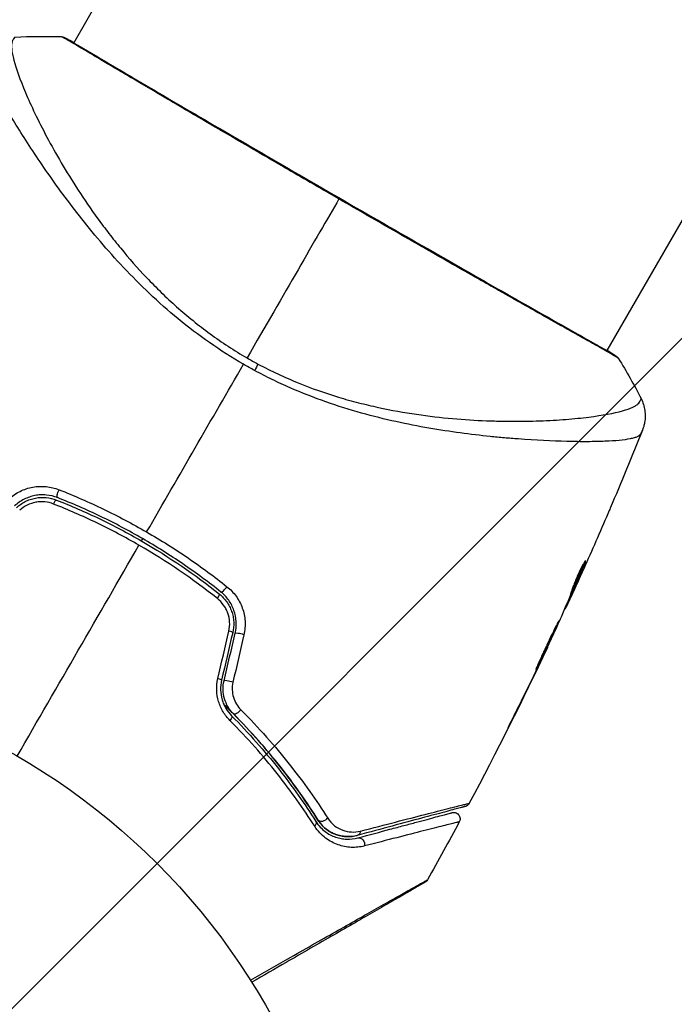
# Model space of a CAD drawing. Units: millimetres. Extents: x -2964 to 5128, y -5454 to 3873.
# Drawn here: x 27 to 78, y -3220 to -3142 of the extents above; entities that cross this region are included whole.
import ezdxf

# ---------------------------------------------------------------- set-up
doc = ezdxf.new("R2010")
doc.units = ezdxf.units.MM
doc.header["$LTSCALE"] = 20
doc.linetypes.add('HIDDEN', pattern=[9.525, 6.35, -3.175])
for name, color, linetype in [('2d', 230, 'Continuous'), ('EN16630-SafetyZone', 97, 'HIDDEN'), ('EN16630-TrainingSpace_Hatch', 20, 'Continuous')]:
    doc.layers.add(name, color=color, linetype=linetype)

msp = doc.modelspace()

# ---------------------------------------------------------------- hatches: boundary and pattern name
at = {"layer": 'EN16630-TrainingSpace_Hatch'}
h = msp.add_hatch(dxfattribs=at)
h.set_pattern_fill('ANSI31', color=256, scale=100)
h.set_pattern_definition([(45, (3246, -1e-12), (-224.506, 224.506), [])])
h.paths.add_polyline_path([(-1365.6, -2205), (-2082, -2205, 0.719896), (-2382.909, -3104.317, 0.08639), (-2464.216, -3571.39, 1), (300.211, -3571.39, 0.061509), (258.691, -3235.15), (1905.304, -3235.15, 0.061509), (1863.784, -3571.39, 1), (4628.211, -3571.39, 0.195445), (4236.333, -2607.154, 0.357633), (3746, -2205), (3572.342, -2205, 0.146061), (3654.15, -1930.928), (3654.15, -912.915, 0.295793), (4246, 0, 0.368793), (3402.874, 987.619, 0.378864), (2252.804, 1293.663, 0.091799), (2075.993, 1337.082), (145.693, 1448.62, 0.185699), (-196.266, 1339.271, 0.342151), (-1238.799, 987.631, 0.368815), (-2082, 0, 0.332291), (-1365.6, -958.943)])
h.paths.add_polyline_path([(283.6, -266.322), (1755.85, -351.393), (1755.85, -1930.928, 0.128099), (1819.385, -2174.85), (283.6, -2174.85)], flags=16)
h.paths.add_polyline_path([(-500, 2023.41, 1), (500, 2023.41, 1)])
h.paths.add_polyline_path([(2664, 2023.41, 1), (1664, 2023.41, 1)])

# ---------------------------------------------------------------- linework, layer by layer
at = {"layer": '2d'}
for p, q in [((104.008, -3017.552), (30.932, -3144.124)), ((145.837, -3041.702), (72.761, -3168.274)), ((30.905, -3144.172), (30.905, -3144.172)), ((27.818, -3149.517), (27.818, -3149.517)), ((26.831, -3151.228), (26.83, -3151.228)), ((72.734, -3168.322), (72.734, -3168.322)), ((68.659, -3175.378), (68.659, -3175.379)), ((70.991, -3184.891), (71.054, -3184.927)), ((69.862, -3187.551), (69.946, -3187.6)), ((69.918, -3187.409), (70.005, -3187.459)), ((70.187, -3187.09), (70.19, -3187.092)), ((69.461, -3188.521), (69.508, -3188.548)), ((69.525, -3188.368), (69.585, -3188.404)), ((68.106, -3191.519), (68.132, -3191.534)), ((67.632, -3192.527), (67.651, -3192.538)), ((67.185, -3193.453), (67.203, -3193.464)), ((65.383, -3197.097), (65.402, -3197.108))]:
    msp.add_line(p, q, dxfattribs=at)
msp.add_circle((0, -3246), 53, dxfattribs=at)
for centre, major_axis, ratio, start_param, end_param in [((30.06, -3144.213), (0.232, 0.443), 0.994441, 0.000125, 0.446046), ((42.798, -3186.836), (0.312, 0.391), 0.219733, 3.141593, 4.968788), ((42.049, -3187.774), (0.312, 0.391), 0.213783, -1.318873, 0), ((42.923, -3190.299), (-0.487, 0.114), 0.117624, 3.141593, 4.352123), ((44.091, -3190.574), (-0.487, 0.114), 0.107057, 4.315017, 6.283185), ((42.048, -3194.021), (-0.487, 0.114), 0.095637, 3.141593, 4.322064), ((43.216, -3194.295), (-0.487, 0.114), 0.084811, 4.284794, 6.283185)]:
    msp.add_ellipse(centre, major_axis=major_axis, ratio=ratio, start_param=start_param, end_param=end_param, dxfattribs=at)
at = {"layer": '2d', "extrusion": (0, 0, -1)}
for centre, major_axis, ratio, start_param, end_param in [((73.128, -3169.062), (0.289, 0.408), 0.994416, -0.289265, -0.000039), ((44.63, -3170.511), (1.414, 2.646), 0.044447, 1.085973, 1.291788), ((29.838, -3179.354), (0.182, 0.466), 0.219733, 3.141593, 4.968788), ((29.401, -3180.471), (0.182, 0.466), 0.213783, -1.318873, 0), ((42.968, -3197.284), (0.355, 0.352), 0.365048, 0, 1.280833), ((43.821, -3196.44), (0.355, 0.352), 0.37544, 1.275341, 3.141593), ((49.504, -3205.489), (0.422, 0.268), 0.626901, 0, 1.098062), ((50.517, -3204.847), (0.422, 0.268), 0.647067, 1.089453, 3.141593), ((53.055, -3205.837), (-0.129, 0.483), 0.750634, 2.068528, 3.141593), ((53.366, -3206.996), (-0.129, 0.483), 0.77624, 0, 2.095817)]:
    msp.add_ellipse(centre, major_axis=major_axis, ratio=ratio, start_param=start_param, end_param=end_param, dxfattribs=at)
at = {"layer": '2d'}
for points, knots in [([(26.32, -3143.681), (26.319, -3143.681), (26.317, -3143.682), (26.3, -3143.692), (26.274, -3143.725), (26.216, -3143.808), (26.197, -3143.84), (26.159, -3143.905), (26.143, -3143.93), (26.114, -3143.984), (26.103, -3144.015), (26.057, -3144.184), (26.044, -3144.373), (26.08, -3144.73), (26.1, -3144.863), (26.156, -3145.153), (26.193, -3145.311), (26.416, -3146.161), (26.721, -3147.02), (27.366, -3148.542), (27.612, -3149.088), (28.172, -3150.256), (28.487, -3150.88), (29.52, -3152.822), (30.331, -3154.213), (31.759, -3156.412), (32.272, -3157.163), (33.11, -3158.315), (33.4, -3158.703), (33.997, -3159.477), (34.305, -3159.865), (35.26, -3161.026), (35.939, -3161.799), (37.031, -3162.95), (37.408, -3163.333), (38.189, -3164.094), (38.595, -3164.474), (39.845, -3165.586), (40.722, -3166.292), (42.1, -3167.298), (42.57, -3167.625), (43.534, -3168.258), (44.028, -3168.563), (44.538, -3168.858)], [0.16993444, 0.16993444, 0.16993444, 0.16993444, 0.17051597, 0.17051597, 0.17403725, 0.17403725, 0.17579789, 0.17579789, 0.17667821, 0.17667821, 0.17755853, 0.17755853, 0.18107982, 0.18107982, 0.18284046, 0.18284046, 0.1846011, 0.1846011, 0.19164367, 0.19164367, 0.19516496, 0.19516496, 0.19868624, 0.19868624, 0.20572881, 0.20572881, 0.2092501, 0.2092501, 0.21101074, 0.21101074, 0.21277138, 0.21277138, 0.21629267, 0.21629267, 0.21805331, 0.21805331, 0.21981395, 0.21981395, 0.22333524, 0.22333524, 0.22509588, 0.22509588, 0.22685652, 0.22685652, 0.22685652, 0.22685652]), ([(30.079, -3143.714), (29.995, -3143.67), (29.954, -3143.647), (29.956, -3143.645), (29.956, -3143.645), (29.957, -3143.645)], [0.156276015, 0.156276015, 0.156276015, 0.156276015, 0.158920015, 0.158920015, 0.159055401, 0.159055401, 0.159055401, 0.159055401]), ([(29.957, -3143.645), (29.98, -3143.646), (30.001, -3143.648), (30.033, -3143.654), (30.046, -3143.656), (30.071, -3143.662), (30.08, -3143.665), (30.104, -3143.672), (30.113, -3143.676), (30.145, -3143.687), (30.157, -3143.693), (30.222, -3143.721), (30.29, -3143.752), (30.53, -3143.868), (30.719, -3143.967), (30.949, -3144.094)], [0, 0, 0, 0, 0.0088443, 0.0088443, 0.0176685, 0.0176685, 0.029837, 0.029837, 0.0544416, 0.0544416, 0.1281323, 0.1281323, 0.3492845, 0.3492845, 0.6475725, 0.6475725, 0.6475725, 0.6475725]), ([(51.741, -3156.382), (51.076, -3155.998), (50.409, -3155.612), (49.407, -3155.032), (49.072, -3154.837), (48.407, -3154.452), (48.077, -3154.26), (46.438, -3153.308), (45.163, -3152.565), (43.301, -3151.478), (42.688, -3151.121), (41.485, -3150.417), (40.901, -3150.075), (39.205, -3149.081), (38.145, -3148.459), (36.664, -3147.587), (36.186, -3147.305), (35.283, -3146.771), (34.857, -3146.519), (33.653, -3145.805), (32.95, -3145.386), (32.197, -3144.937), (32.052, -3144.851), (31.778, -3144.688), (31.648, -3144.61), (31.28, -3144.392), (31.064, -3144.265), (30.687, -3144.045), (30.527, -3143.953), (30.26, -3143.806), (30.153, -3143.752), (30.079, -3143.714)], [0.1191637, 0.1191637, 0.1191637, 0.1191637, 0.12148322, 0.12148322, 0.12264298, 0.12264298, 0.12380274, 0.12380274, 0.12844178, 0.12844178, 0.1307613, 0.1307613, 0.13308082, 0.13308082, 0.13771986, 0.13771986, 0.14003938, 0.14003938, 0.1423589, 0.1423589, 0.14699794, 0.14699794, 0.1481577, 0.1481577, 0.14931746, 0.14931746, 0.15163698, 0.15163698, 0.1539565, 0.1539565, 0.15627602, 0.15627602, 0.15627602, 0.15627602]), ([(30.204, -3143.723), (30.204, -3143.723), (30.208, -3143.725), (30.226, -3143.735), (30.254, -3143.75), (30.292, -3143.77)], [0.1447439, 0.1447439, 0.1447439, 0.1447439, 0.1884014, 0.1884014, 0.3148393, 0.3148393, 0.3148393, 0.3148393]), ([(30.292, -3143.77), (30.316, -3143.783), (30.345, -3143.798), (30.477, -3143.867), (30.613, -3143.941), (31.263, -3144.312), (32.033, -3144.77), (34.244, -3146.079), (35.799, -3146.996), (39.359, -3149.084), (41.399, -3150.275), (45.724, -3152.796), (48.065, -3154.157), (52.745, -3156.863), (55.144, -3158.244), (59.681, -3160.845), (61.876, -3162.1), (65.788, -3164.33), (67.553, -3165.332), (70.425, -3166.955), (71.569, -3167.595), (72.705, -3168.24), (72.994, -3168.407), (73.246, -3168.562), (73.291, -3168.59), (73.344, -3168.624), (73.358, -3168.632), (73.408, -3168.664), (73.435, -3168.681), (73.465, -3168.699), (73.473, -3168.704), (73.473, -3168.704)], [0, 0, 0, 0, 0.079186, 0.079186, 0.316987, 0.316987, 1.03639, 1.03639, 1.866693, 1.866693, 2.678234, 2.678234, 3.490515, 3.490515, 4.303406, 4.303406, 5.115089, 5.115089, 5.927843, 5.927843, 6.739687, 6.739687, 7.136474, 7.136474, 7.240132, 7.240132, 7.279464, 7.279464, 7.397503, 7.397503, 7.469809, 7.469809, 7.469809, 7.469809]), ([(44.253, -3169.352), (43.331, -3168.819), (42.447, -3168.25), (40.747, -3167.061), (39.928, -3166.441), (38.353, -3165.15), (37.594, -3164.474), (36.168, -3163.123), (35.494, -3162.443), (34.213, -3161.081), (33.606, -3160.398), (32.448, -3159.038), (31.895, -3158.359), (30.337, -3156.374), (29.424, -3155.108), (28.192, -3153.321), (27.806, -3152.743), (27.081, -3151.629), (26.741, -3151.091), (25.807, -3149.573), (25.295, -3148.681), (24.688, -3147.537), (24.513, -3147.189), (24.224, -3146.56), (24.108, -3146.278), (23.943, -3145.799), (23.894, -3145.6), (23.871, -3145.361), (23.872, -3145.291), (23.892, -3145.173), (23.91, -3145.125), (23.938, -3145.087)], [0.05076767, 0.05076767, 0.05076767, 0.05076767, 0.05394202, 0.05394202, 0.05711637, 0.05711637, 0.06029071, 0.06029071, 0.06346506, 0.06346506, 0.06663941, 0.06663941, 0.06981375, 0.06981375, 0.07616245, 0.07616245, 0.0793368, 0.0793368, 0.08251114, 0.08251114, 0.08885984, 0.08885984, 0.09203418, 0.09203418, 0.09520853, 0.09520853, 0.09838288, 0.09838288, 0.09997005, 0.09997005, 0.10155723, 0.10155723, 0.10155723, 0.10155723]), ([(73.663, -3168.879), (73.664, -3168.88), (73.664, -3168.88), (73.663, -3168.883), (73.622, -3168.858), (73.463, -3168.756), (73.345, -3168.679), (73.029, -3168.491), (72.831, -3168.377), (72.474, -3168.174), (72.345, -3168.101), (72.069, -3167.946), (71.922, -3167.864), (71.454, -3167.602), (71.107, -3167.408), (70.343, -3166.981), (69.927, -3166.747), (69.023, -3166.24), (68.534, -3165.965), (66.993, -3165.097), (65.859, -3164.455), (64.31, -3163.576), (63.994, -3163.396), (63.347, -3163.028), (63.017, -3162.84), (62.018, -3162.272), (61.337, -3161.884), (59.945, -3161.089), (59.234, -3160.683), (58.144, -3160.061), (57.778, -3159.851), (57.036, -3159.426), (56.661, -3159.211), (54.777, -3158.131), (53.263, -3157.26), (51.741, -3156.382)], [0.07923749, 0.07923749, 0.07923749, 0.07923749, 0.07938588, 0.07938588, 0.08203774, 0.08203774, 0.08468959, 0.08468959, 0.08734145, 0.08734145, 0.08866737, 0.08866737, 0.0899933, 0.0899933, 0.09264516, 0.09264516, 0.09529701, 0.09529701, 0.09794886, 0.09794886, 0.10325257, 0.10325257, 0.1045785, 0.1045785, 0.10590443, 0.10590443, 0.10855628, 0.10855628, 0.11120814, 0.11120814, 0.11253406, 0.11253406, 0.11385999, 0.11385999, 0.1191637, 0.1191637, 0.1191637, 0.1191637]), ([(73.416, -3168.653), (73.454, -3168.68), (73.484, -3168.702), (73.521, -3168.729), (73.531, -3168.737), (73.552, -3168.754), (73.559, -3168.759), (73.579, -3168.778), (73.588, -3168.785), (73.608, -3168.806), (73.616, -3168.815), (73.637, -3168.841), (73.65, -3168.858), (73.663, -3168.879)], [0, 0, 0, 0, 0.1255639, 0.1255639, 0.1881372, 0.1881372, 0.2195206, 0.2195206, 0.2356823, 0.2356823, 0.2443442, 0.2443442, 0.2537028, 0.2537028, 0.2537028, 0.2537028]), ([(75.424, -3174.813), (75.405, -3174.855), (75.374, -3174.894), (75.284, -3174.969), (75.226, -3175.005), (75.084, -3175.071), (75.001, -3175.102), (74.81, -3175.158), (74.702, -3175.184), (74.107, -3175.303), (73.446, -3175.365), (72.196, -3175.415), (71.735, -3175.425), (70.73, -3175.429), (70.191, -3175.423), (68.476, -3175.38), (67.2, -3175.321), (65.448, -3175.188), (65.09, -3175.159), (64.358, -3175.094), (63.983, -3175.059), (62.845, -3174.942), (62.065, -3174.852), (60.465, -3174.635), (59.644, -3174.51), (57.963, -3174.217), (57.102, -3174.05), (55.339, -3173.661), (54.436, -3173.437), (52.586, -3172.92), (51.656, -3172.632), (49.791, -3171.977), (48.856, -3171.61), (47.45, -3170.993), (46.98, -3170.776), (46.05, -3170.325), (45.589, -3170.089), (45.132, -3169.842)], [-0.00000006, -0.00000006, -0.00000006, -0.00000006, 0.00155509, 0.00155509, 0.00311024, 0.00311024, 0.00466539, 0.00466539, 0.00622054, 0.00622054, 0.01244115, 0.01244115, 0.01555145, 0.01555145, 0.01866175, 0.01866175, 0.02488235, 0.02488235, 0.0264375, 0.0264375, 0.02799265, 0.02799265, 0.03110295, 0.03110295, 0.03421326, 0.03421326, 0.03732356, 0.03732356, 0.04043386, 0.04043386, 0.04354416, 0.04354416, 0.04665446, 0.04665446, 0.04820961, 0.04820961, 0.04976476, 0.04976476, 0.04976476, 0.04976476]), ([(45.393, -3169.333), (45.908, -3169.609), (46.429, -3169.869), (47.482, -3170.361), (48.014, -3170.594), (49.601, -3171.244), (50.656, -3171.614), (52.232, -3172.089), (52.757, -3172.235), (53.803, -3172.503), (54.325, -3172.627), (55.863, -3172.96), (56.858, -3173.136), (59.764, -3173.563), (61.594, -3173.714), (63.746, -3173.798), (64.171, -3173.81), (65, -3173.824), (65.404, -3173.827), (66.585, -3173.823), (67.331, -3173.802), (68.74, -3173.737), (69.404, -3173.691), (70.333, -3173.608), (70.632, -3173.577), (71.207, -3173.512), (71.483, -3173.477), (72.79, -3173.294), (73.618, -3173.123), (74.521, -3172.842), (74.766, -3172.744), (75.043, -3172.59), (75.119, -3172.537), (75.242, -3172.434), (75.289, -3172.386), (75.347, -3172.279), (75.37, -3172.241), (75.406, -3172.174), (75.42, -3172.144), (75.448, -3172.078), (75.455, -3172.054), (75.451, -3172.046)], [0.00108513, 0.00108513, 0.00108513, 0.00108513, 0.00283845, 0.00283845, 0.00459176, 0.00459176, 0.0080984, 0.0080984, 0.00985172, 0.00985172, 0.01160504, 0.01160504, 0.01511167, 0.01511167, 0.02212494, 0.02212494, 0.02387826, 0.02387826, 0.02563158, 0.02563158, 0.02913822, 0.02913822, 0.03264485, 0.03264485, 0.03439817, 0.03439817, 0.03615149, 0.03615149, 0.04316476, 0.04316476, 0.0466714, 0.0466714, 0.04842471, 0.04842471, 0.05017803, 0.05017803, 0.05193135, 0.05193135, 0.05368467, 0.05368467, 0.05673284, 0.05673284, 0.05673284, 0.05673284]), ([(75.451, -3172.046), (75.597, -3172.335), (75.697, -3172.652), (75.765, -3173.13), (75.776, -3173.291), (75.77, -3173.606), (75.755, -3173.763), (75.709, -3174.027), (75.681, -3174.142), (75.642, -3174.279), (75.629, -3174.317), (75.605, -3174.391), (75.593, -3174.424), (75.573, -3174.478), (75.564, -3174.499), (75.557, -3174.516)], [0, 0, 0, 0, 0.0971851, 0.0971851, 0.1452694, 0.1452694, 0.1923029, 0.1923029, 0.228238, 0.228238, 0.2439373, 0.2439373, 0.2635728, 0.2635728, 0.2847725, 0.2847725, 0.2847725, 0.2847725]), ([(75.557, -3174.517), (75.553, -3174.527), (75.54, -3174.557), (75.507, -3174.629), (75.494, -3174.656), (75.471, -3174.706), (75.463, -3174.725), (75.445, -3174.765), (75.435, -3174.788), (75.424, -3174.813)], [0.005435117, 0.005435117, 0.005435117, 0.005435117, 0.008149875, 0.008149875, 0.009508197, 0.009508197, 0.010187358, 0.010187358, 0.01086652, 0.01086652, 0.01086652, 0.01086652]), ([(75.557, -3174.517), (75.557, -3174.517), (75.557, -3174.517), (75.557, -3174.517), (75.557, -3174.517), (75.557, -3174.517)], [0.005429455217, 0.005429455217, 0.005429455217, 0.005429455217, 0.0054332298, 0.0054332298, 0.005435116917, 0.005435116917, 0.005435116917, 0.005435116917]), ([(25.858, -3179.928), (26.118, -3179.686), (26.407, -3179.485), (26.884, -3179.247), (27.049, -3179.179), (27.383, -3179.068), (27.553, -3179.025), (27.9, -3178.962), (28.077, -3178.943), (28.426, -3178.929), (28.6, -3178.935), (29.119, -3178.987), (29.461, -3179.07), (29.785, -3179.197)], [0, 0, 0, 0, 0.001055909, 0.001055909, 0.001583863, 0.001583863, 0.002111817, 0.002111817, 0.002639772, 0.002639772, 0.003167726, 0.003167726, 0.004223634, 0.004223634, 0.004223634, 0.004223634]), ([(29.785, -3179.197), (30.963, -3179.66), (32.124, -3180.167), (34.415, -3181.27), (35.544, -3181.867), (36.657, -3182.509)], [0, 0, 0, 0, 0.003835757, 0.003835757, 0.007671513, 0.007671513, 0.007671513, 0.007671513]), ([(29.656, -3179.819), (29.38, -3179.711), (29.087, -3179.641), (28.643, -3179.599), (28.495, -3179.596), (28.195, -3179.609), (28.044, -3179.627), (27.747, -3179.683), (27.602, -3179.721), (27.315, -3179.818), (27.174, -3179.878), (26.766, -3180.085), (26.519, -3180.259), (26.297, -3180.467)], [0, 0, 0, 0, 0.000915866, 0.000915866, 0.001373799, 0.001373799, 0.001831733, 0.001831733, 0.002289666, 0.002289666, 0.002747599, 0.002747599, 0.003663465, 0.003663465, 0.003663465, 0.003663465]), ([(26.434, -3180.613), (26.642, -3180.418), (26.877, -3180.253), (27.254, -3180.061), (27.384, -3180.006), (27.653, -3179.914), (27.791, -3179.878), (28.068, -3179.825), (28.207, -3179.809), (28.488, -3179.796), (28.63, -3179.799), (29.05, -3179.839), (29.321, -3179.903), (29.583, -3180.006)], [0, 0, 0, 0, 0.000855596, 0.000855596, 0.001283394, 0.001283394, 0.001711192, 0.001711192, 0.00213899, 0.00213899, 0.002566788, 0.002566788, 0.003422384, 0.003422384, 0.003422384, 0.003422384]), ([(29.583, -3180.006), (30.723, -3180.452), (31.853, -3180.943), (33.531, -3181.75), (34.088, -3182.032), (35.192, -3182.615), (35.737, -3182.917), (38.421, -3184.468), (40.449, -3185.856), (42.361, -3187.383)], [0, 0, 0, 0, 0.00374303, 0.00374303, 0.00561455, 0.00561455, 0.00748606, 0.00748606, 0.01497212, 0.01497212, 0.01497212, 0.01497212]), ([(42.486, -3187.227), (41.527, -3186.461), (40.533, -3185.726), (38.475, -3184.321), (37.406, -3183.649), (35.246, -3182.403), (34.149, -3181.825), (31.926, -3180.757), (30.798, -3180.267), (29.656, -3179.819)], [0, 0, 0, 0, 0.00375982, 0.00375982, 0.00751965, 0.00751965, 0.01127947, 0.01127947, 0.01503929, 0.01503929, 0.01503929, 0.01503929]), ([(29.35, -3180.317), (29.131, -3180.231), (28.904, -3180.176), (28.551, -3180.14), (28.431, -3180.137), (28.195, -3180.146), (28.078, -3180.158), (27.728, -3180.221), (27.496, -3180.298), (27.071, -3180.51), (26.871, -3180.648), (26.696, -3180.811)], [0, 0, 0, 0, 0.0007132, 0.0007132, 0.0010698, 0.0010698, 0.0014264, 0.0014264, 0.0021396, 0.0021396, 0.0028528, 0.0028528, 0.0028528, 0.0028528]), ([(36.056, -3183.55), (35.517, -3183.239), (34.971, -3182.937), (33.864, -3182.352), (33.305, -3182.07), (31.623, -3181.26), (30.492, -3180.766), (29.35, -3180.317)], [0.007483846, 0.007483846, 0.007483846, 0.007483846, 0.009340944, 0.009340944, 0.011198043, 0.011198043, 0.014912239, 0.014912239, 0.014912239, 0.014912239]), ([(73.024, -3180.656), (73, -3180.712), (72.975, -3180.771), (72.882, -3180.989), (72.808, -3181.161), (72.731, -3181.341)], [0.0043831083, 0.0043831083, 0.0043831083, 0.0043831083, 0.0046081794, 0.0046081794, 0.0051931773, 0.0051931773, 0.0051931773, 0.0051931773]), ([(36.657, -3182.509), (37.761, -3183.147), (38.855, -3183.834), (40.961, -3185.27), (41.978, -3186.021), (42.96, -3186.804)], [0.007671513, 0.007671513, 0.007671513, 0.007671513, 0.01147923, 0.01147923, 0.015286947, 0.015286947, 0.015286947, 0.015286947]), ([(70.911, -3185.025), (70.847, -3185.19), (70.779, -3185.351), (70.625, -3185.725), (70.539, -3185.937), (70.278, -3186.571), (70.099, -3186.991), (69.918, -3187.409)], [0.000338811, 0.000338811, 0.000338811, 0.000338811, 0.001471609, 0.001471609, 0.002943218, 0.002943218, 0.005886436, 0.005886436, 0.005886436, 0.005886436]), ([(70.005, -3187.459), (70.186, -3187.041), (70.365, -3186.621), (70.626, -3185.987), (70.712, -3185.776), (70.886, -3185.353), (70.976, -3185.143), (71.054, -3184.927)], [0, 0, 0, 0, 0.002943213, 0.002943213, 0.004414819, 0.004414819, 0.005886426, 0.005886426, 0.005886426, 0.005886426]), ([(71.091, -3184.77), (71.083, -3184.765), (71.064, -3184.784), (71.006, -3184.864), (70.967, -3184.927), (70.875, -3185.089), (70.821, -3185.189), (70.707, -3185.415), (70.645, -3185.543), (70.522, -3185.809), (70.459, -3185.95), (70.342, -3186.226), (70.285, -3186.365), (70.185, -3186.621), (70.139, -3186.742), (70.064, -3186.951), (70.034, -3187.041), (70.012, -3187.111)], [0.000653992, 0.000653992, 0.000653992, 0.000653992, 0.001105677, 0.001105677, 0.001557361, 0.001557361, 0.002009045, 0.002009045, 0.002460729, 0.002460729, 0.002912414, 0.002912414, 0.003364098, 0.003364098, 0.003815782, 0.003815782, 0.004267466, 0.004267466, 0.004267466, 0.004267466]), ([(71.054, -3184.927), (71.072, -3184.879), (71.084, -3184.841), (71.096, -3184.788), (71.096, -3184.773), (71.091, -3184.77)], [0, 0, 0, 0, 0.0003269962, 0.0003269962, 0.0006539924, 0.0006539924, 0.0006539924, 0.0006539924]), ([(70.829, -3185.675), (70.69, -3185.984), (70.558, -3186.277), (70.308, -3186.827), (70.196, -3187.071), (70.098, -3187.282)], [0, 0, 0, 0, 0.00101414, 0.00101414, 0.002028279, 0.002028279, 0.002028279, 0.002028279]), ([(42.96, -3186.804), (43.233, -3187.021), (43.471, -3187.27), (43.777, -3187.695), (43.871, -3187.845), (44.034, -3188.155), (44.105, -3188.314), (44.224, -3188.644), (44.272, -3188.815), (44.344, -3189.163), (44.367, -3189.338), (44.4, -3189.865), (44.371, -3190.224), (44.291, -3190.57)], [0, 0, 0, 0, 0.001056817, 0.001056817, 0.001585225, 0.001585225, 0.002113634, 0.002113634, 0.002642042, 0.002642042, 0.00317045, 0.00317045, 0.004227267, 0.004227267, 0.004227267, 0.004227267]), ([(43.107, -3190.286), (43.161, -3190.053), (43.181, -3189.816), (43.152, -3189.338), (43.104, -3189.103), (42.983, -3188.767), (42.935, -3188.656), (42.824, -3188.447), (42.762, -3188.347), (42.557, -3188.06), (42.392, -3187.888), (42.208, -3187.741)], [0, 0, 0, 0, 0.000712691, 0.000712691, 0.001425382, 0.001425382, 0.001781728, 0.001781728, 0.002138073, 0.002138073, 0.002850764, 0.002850764, 0.002850764, 0.002850764]), ([(42.361, -3187.383), (42.581, -3187.559), (42.776, -3187.766), (43.019, -3188.108), (43.091, -3188.228), (43.22, -3188.478), (43.277, -3188.61), (43.369, -3188.876), (43.406, -3189.012), (43.46, -3189.289), (43.478, -3189.431), (43.5, -3189.857), (43.475, -3190.137), (43.41, -3190.414)], [0, 0, 0, 0, 0.000853481, 0.000853481, 0.001280221, 0.001280221, 0.001706962, 0.001706962, 0.002133702, 0.002133702, 0.002560443, 0.002560443, 0.003413923, 0.003413923, 0.003413923, 0.003413923]), ([(43.604, -3190.459), (43.674, -3190.163), (43.701, -3189.855), (43.668, -3189.251), (43.607, -3188.947), (43.457, -3188.522), (43.398, -3188.385), (43.26, -3188.119), (43.181, -3187.99), (42.921, -3187.626), (42.718, -3187.412), (42.486, -3187.227)], [0, 0, 0, 0, 0.000919101, 0.000919101, 0.001838201, 0.001838201, 0.002297751, 0.002297751, 0.002757302, 0.002757302, 0.003676402, 0.003676402, 0.003676402, 0.003676402]), ([(70.012, -3187.111), (69.957, -3187.293), (69.894, -3187.471), (69.757, -3187.82), (69.682, -3187.991), (69.466, -3188.509), (69.322, -3188.855), (69.174, -3189.198)], [0, 0, 0, 0, 0.001186164, 0.001186164, 0.002372329, 0.002372329, 0.004744657, 0.004744657, 0.004744657, 0.004744657]), ([(69.585, -3188.404), (69.602, -3188.369), (69.63, -3188.311), (69.705, -3188.15), (69.752, -3188.05), (69.914, -3187.697), (70.05, -3187.401), (70.19, -3187.092)], [0, 0, 0, 0, 0.000502189, 0.000502189, 0.001004378, 0.001004378, 0.002008757, 0.002008757, 0.002008757, 0.002008757]), ([(70.098, -3187.282), (70.059, -3187.366), (70.027, -3187.434), (69.977, -3187.539), (69.961, -3187.574), (69.936, -3187.621), (69.954, -3187.576), (70.005, -3187.459)], [0, 0, 0, 0, 0.00040527, 0.00040527, 0.000810539, 0.000810539, 0.001621079, 0.001621079, 0.001621079, 0.001621079]), ([(68.999, -3189.48), (68.997, -3189.478), (68.989, -3189.49), (68.962, -3189.536), (68.943, -3189.572), (68.894, -3189.666), (68.865, -3189.723), (68.795, -3189.86), (68.755, -3189.939), (68.623, -3190.2), (68.518, -3190.41), (68.296, -3190.866), (68.177, -3191.117), (68.003, -3191.49), (67.944, -3191.616), (67.832, -3191.862), (67.777, -3191.981), (67.672, -3192.213), (67.621, -3192.326), (67.526, -3192.534), (67.482, -3192.631), (67.4, -3192.81), (67.365, -3192.89), (67.302, -3193.03), (67.276, -3193.091), (67.235, -3193.189), (67.22, -3193.226), (67.201, -3193.277), (67.197, -3193.291), (67.2, -3193.292)], [0, 0, 0, 0, 0.000411281, 0.000411281, 0.000822563, 0.000822563, 0.001233844, 0.001233844, 0.001645125, 0.001645125, 0.002467688, 0.002467688, 0.003290251, 0.003290251, 0.003701532, 0.003701532, 0.004112814, 0.004112814, 0.004524095, 0.004524095, 0.004935376, 0.004935376, 0.005346658, 0.005346658, 0.005757939, 0.005757939, 0.00616922, 0.00616922, 0.006580502, 0.006580502, 0.006580502, 0.006580502]), ([(67.2, -3193.292), (67.202, -3193.294), (67.21, -3193.283), (67.238, -3193.237), (67.258, -3193.202), (67.332, -3193.063), (67.403, -3192.923), (67.533, -3192.662), (67.581, -3192.564), (67.682, -3192.359), (67.735, -3192.25), (67.846, -3192.02), (67.904, -3191.9), (68.02, -3191.657), (68.079, -3191.533), (68.197, -3191.282), (68.256, -3191.158), (68.37, -3190.915), (68.426, -3190.794), (68.533, -3190.562), (68.583, -3190.452), (68.678, -3190.243), (68.723, -3190.144), (68.802, -3189.966), (68.838, -3189.886), (68.899, -3189.744), (68.925, -3189.683), (68.985, -3189.536), (69.004, -3189.482), (68.999, -3189.48)], [0.006580502, 0.006580502, 0.006580502, 0.006580502, 0.006991683, 0.006991683, 0.007402865, 0.007402865, 0.008225229, 0.008225229, 0.008636411, 0.008636411, 0.009047592, 0.009047592, 0.009458774, 0.009458774, 0.009869956, 0.009869956, 0.010281138, 0.010281138, 0.010692319, 0.010692319, 0.011103501, 0.011103501, 0.011514683, 0.011514683, 0.011925865, 0.011925865, 0.012337047, 0.012337047, 0.01315941, 0.01315941, 0.01315941, 0.01315941]), ([(67.651, -3192.538), (67.726, -3192.383), (67.793, -3192.243), (67.912, -3191.996), (67.964, -3191.887), (68.047, -3191.714), (68.079, -3191.647), (68.122, -3191.557), (68.133, -3191.535), (68.132, -3191.534)], [0, 0, 0, 0, 0.000629883, 0.000629883, 0.001259766, 0.001259766, 0.001889648, 0.001889648, 0.002519531, 0.002519531, 0.002519531, 0.002519531]), ([(43.193, -3197.307), (42.992, -3197.106), (42.815, -3196.88), (42.588, -3196.504), (42.519, -3196.372), (42.398, -3196.1), (42.347, -3195.961), (42.218, -3195.533), (42.167, -3195.228), (42.146, -3194.623), (42.175, -3194.319), (42.244, -3194.021)], [0, 0, 0, 0, 0.000906856, 0.000906856, 0.001360284, 0.001360284, 0.001813712, 0.001813712, 0.002720568, 0.002720568, 0.003627424, 0.003627424, 0.003627424, 0.003627424]), ([(42.535, -3194.135), (42.475, -3194.389), (42.449, -3194.649), (42.464, -3195.166), (42.506, -3195.427), (42.614, -3195.793), (42.658, -3195.912), (42.759, -3196.142), (42.817, -3196.255), (43.008, -3196.573), (43.156, -3196.763), (43.324, -3196.932)], [0, 0, 0, 0, 0.000786752, 0.000786752, 0.001573503, 0.001573503, 0.001966879, 0.001966879, 0.002360255, 0.002360255, 0.003147007, 0.003147007, 0.003147007, 0.003147007]), ([(43.466, -3196.791), (43.305, -3196.629), (43.162, -3196.444), (42.926, -3196.044), (42.831, -3195.825), (42.7, -3195.37), (42.662, -3195.132), (42.65, -3194.653), (42.675, -3194.415), (42.73, -3194.181)], [0, 0, 0, 0, 0.000723096, 0.000723096, 0.001446192, 0.001446192, 0.002169288, 0.002169288, 0.002892384, 0.002892384, 0.002892384, 0.002892384]), ([(43.427, -3194.305), (43.382, -3194.501), (43.363, -3194.699), (43.377, -3195.099), (43.41, -3195.297), (43.523, -3195.674), (43.604, -3195.855), (43.801, -3196.182), (43.919, -3196.332), (44.051, -3196.465)], [0, 0, 0, 0, 0.000596874, 0.000596874, 0.001193747, 0.001193747, 0.001790621, 0.001790621, 0.002387495, 0.002387495, 0.002387495, 0.002387495]), ([(42.721, -3196.055), (42.871, -3196.2), (43.019, -3196.345), (43.89, -3197.21), (44.584, -3197.944), (45.885, -3199.404), (46.496, -3200.133), (47.646, -3201.583), (48.185, -3202.304), (49.193, -3203.728), (49.663, -3204.433), (50.095, -3205.114)], [0.03841577, 0.03841577, 0.03841577, 0.03841577, 0.03907858, 0.03907858, 0.0423315, 0.0423315, 0.04558442, 0.04558442, 0.04883735, 0.04883735, 0.05209027, 0.05209027, 0.05209027, 0.05209027]), ([(65.847, -3196.161), (65.772, -3196.312), (65.693, -3196.471), (65.573, -3196.712), (65.533, -3196.792), (65.456, -3196.949), (65.417, -3197.027), (65.308, -3197.248), (65.241, -3197.385), (65.13, -3197.611), (65.086, -3197.703), (65.042, -3197.795), (65.031, -3197.819), (65.017, -3197.851), (65.014, -3197.859), (65.015, -3197.859), (65.02, -3197.852), (65.037, -3197.821), (65.049, -3197.798), (65.129, -3197.646), (65.252, -3197.406), (65.402, -3197.108)], [0, 0, 0, 0, 0.000535151, 0.000535151, 0.000802726, 0.000802726, 0.001070302, 0.001070302, 0.001605452, 0.001605452, 0.002140603, 0.002140603, 0.002408178, 0.002408178, 0.002675754, 0.002675754, 0.002943329, 0.002943329, 0.003210905, 0.003210905, 0.004281206, 0.004281206, 0.004281206, 0.004281206]), ([(43.324, -3196.932), (44.682, -3198.305), (45.897, -3199.692), (48.086, -3202.466), (49.059, -3203.854), (49.926, -3205.221)], [0, 0, 0, 0, 0.0061147, 0.0061147, 0.01222939, 0.01222939, 0.01222939, 0.01222939]), ([(50.095, -3205.114), (49.236, -3203.758), (48.264, -3202.372), (46.068, -3199.585), (44.844, -3198.184), (43.466, -3196.791)], [0, 0, 0, 0, 0.00623929, 0.00623929, 0.01247858, 0.01247858, 0.01247858, 0.01247858]), ([(44.051, -3196.465), (45.464, -3197.885), (46.722, -3199.315), (48.98, -3202.161), (49.981, -3203.579), (50.866, -3204.965)], [0, 0, 0, 0, 0.00637549, 0.00637549, 0.01275098, 0.01275098, 0.01275098, 0.01275098]), ([(49.845, -3205.603), (48.972, -3204.237), (47.991, -3202.849), (45.786, -3200.073), (44.562, -3198.684), (43.193, -3197.307)], [0, 0, 0, 0, 0.00615511, 0.00615511, 0.01231023, 0.01231023, 0.01231023, 0.01231023]), ([(53.436, -3205.983), (54.426, -3205.727), (55.346, -3205.489), (57.041, -3205.052), (57.814, -3204.853), (59.195, -3204.499), (59.801, -3204.344), (60.559, -3204.152), (60.783, -3204.095), (61.167, -3203.998), (61.329, -3203.958), (61.586, -3203.895), (61.681, -3203.871), (61.772, -3203.85), (61.794, -3203.846), (61.818, -3203.841), (61.825, -3203.839), (61.869, -3203.827), (61.897, -3203.82), (61.935, -3203.811), (61.947, -3203.808), (61.963, -3203.804), (61.968, -3203.802), (61.968, -3203.802)], [0, 0, 0, 0, 0.00458375, 0.00458375, 0.0091675, 0.0091675, 0.01375124, 0.01375124, 0.01604312, 0.01604312, 0.01833499, 0.01833499, 0.02062686, 0.02062686, 0.0217728, 0.0217728, 0.02291874, 0.02291874, 0.02750249, 0.02750249, 0.03208623, 0.03208623, 0.03605725, 0.03605725, 0.03605725, 0.03605725]), ([(61.968, -3203.802), (61.943, -3203.85), (61.909, -3203.894), (61.843, -3203.956), (61.814, -3203.978), (61.763, -3204.009), (61.742, -3204.019), (61.7, -3204.037), (61.678, -3204.045), (61.656, -3204.05)], [0.00000183, 0.00000183, 0.00000183, 0.00000183, 0.01617297, 0.01617297, 0.02716319, 0.02716319, 0.03397065, 0.03397065, 0.04090987, 0.04090987, 0.04090987, 0.04090987]), ([(61.656, -3204.05), (61.656, -3204.05), (61.652, -3204.052), (61.636, -3204.056), (61.624, -3204.059), (61.586, -3204.069), (61.559, -3204.076), (61.515, -3204.088), (61.508, -3204.09), (61.486, -3204.096), (61.466, -3204.101), (61.379, -3204.125), (61.286, -3204.15), (61.033, -3204.217), (60.874, -3204.26), (60.494, -3204.362), (60.271, -3204.421), (59.519, -3204.623), (58.915, -3204.785), (57.542, -3205.153), (56.772, -3205.359), (55.086, -3205.811), (54.169, -3206.057), (53.185, -3206.32)], [0.03687716, 0.03687716, 0.03687716, 0.03687716, 0.04076651, 0.04076651, 0.04529612, 0.04529612, 0.04982573, 0.04982573, 0.05095814, 0.05095814, 0.05209054, 0.05209054, 0.05435535, 0.05435535, 0.05662015, 0.05662015, 0.05888496, 0.05888496, 0.06341457, 0.06341457, 0.06794418, 0.06794418, 0.0724738, 0.0724738, 0.0724738, 0.0724738]), ([(53.236, -3206.514), (54.136, -3206.272), (54.975, -3206.048), (56.131, -3205.738), (56.498, -3205.64), (57.188, -3205.455), (57.513, -3205.368), (58.422, -3205.124), (58.941, -3204.985), (59.568, -3204.817), (59.751, -3204.768), (59.984, -3204.705), (60.055, -3204.687), (60.179, -3204.653), (60.234, -3204.639), (60.373, -3204.601), (60.433, -3204.585), (60.472, -3204.575), (60.478, -3204.573), (60.494, -3204.569), (60.502, -3204.567), (60.54, -3204.557), (60.561, -3204.551), (60.592, -3204.543), (60.603, -3204.54), (60.617, -3204.536), (60.621, -3204.535), (60.621, -3204.535)], [0, 0, 0, 0, 0.00442564, 0.00442564, 0.00663846, 0.00663846, 0.00885128, 0.00885128, 0.01327693, 0.01327693, 0.01548975, 0.01548975, 0.01659616, 0.01659616, 0.01770257, 0.01770257, 0.01991539, 0.01991539, 0.0210218, 0.0210218, 0.02212821, 0.02212821, 0.02655385, 0.02655385, 0.03097949, 0.03097949, 0.03492314, 0.03492314, 0.03492314, 0.03492314]), ([(60.621, -3204.535), (60.648, -3204.528), (60.677, -3204.522), (60.733, -3204.517), (60.76, -3204.517), (60.841, -3204.523), (60.893, -3204.536), (60.991, -3204.576), (61.037, -3204.605), (61.116, -3204.673), (61.151, -3204.715), (61.206, -3204.805), (61.226, -3204.855), (61.249, -3204.958), (61.253, -3205.012), (61.242, -3205.131), (61.222, -3205.197), (61.19, -3205.255)], [0, 0, 0, 0, 0.0085509, 0.0085509, 0.0168583, 0.0168583, 0.0326746, 0.0326746, 0.048491, 0.048491, 0.0643073, 0.0643073, 0.0801236, 0.0801236, 0.09594, 0.09594, 0.1158548, 0.1158548, 0.1158548, 0.1158548]), ([(49.926, -3205.221), (50.032, -3205.389), (50.148, -3205.536), (50.393, -3205.798), (50.523, -3205.913), (50.922, -3206.213), (51.199, -3206.355), (51.628, -3206.502), (51.773, -3206.54), (52.062, -3206.593), (52.208, -3206.609), (52.644, -3206.624), (52.937, -3206.594), (53.236, -3206.514)], [0, 0, 0, 0, 0.000810209, 0.000810209, 0.001620418, 0.001620418, 0.003240837, 0.003240837, 0.004051046, 0.004051046, 0.004861255, 0.004861255, 0.006481673, 0.006481673, 0.006481673, 0.006481673]), ([(50.095, -3205.114), (50.2, -3205.28), (50.314, -3205.422), (50.552, -3205.672), (50.678, -3205.781), (51.061, -3206.062), (51.323, -3206.19), (51.852, -3206.363), (52.121, -3206.408), (52.654, -3206.422), (52.918, -3206.392), (53.185, -3206.32)], [0, 0, 0, 0, 0.000793414, 0.000793414, 0.001586828, 0.001586828, 0.003173655, 0.003173655, 0.004760483, 0.004760483, 0.00634731, 0.00634731, 0.00634731, 0.00634731]), ([(53.185, -3206.32), (52.894, -3206.398), (52.608, -3206.426), (52.183, -3206.406), (52.041, -3206.388), (51.764, -3206.332), (51.628, -3206.293), (51.229, -3206.146), (50.972, -3206.007), (50.492, -3205.631), (50.276, -3205.401), (50.095, -3205.114)], [0, 0, 0, 0, 0.001221021, 0.001221021, 0.001831532, 0.001831532, 0.002442042, 0.002442042, 0.003663063, 0.003663063, 0.004884084, 0.004884084, 0.004884084, 0.004884084]), ([(50.866, -3204.965), (51.022, -3205.209), (51.206, -3205.402), (51.607, -3205.714), (51.82, -3205.829), (52.261, -3205.992), (52.491, -3206.04), (52.958, -3206.066), (53.194, -3206.045), (53.436, -3205.983)], [0, 0, 0, 0, 0.00112788, 0.00112788, 0.002255761, 0.002255761, 0.003383641, 0.003383641, 0.004511522, 0.004511522, 0.004511522, 0.004511522]), ([(61.19, -3205.255), (61.19, -3205.255), (61.186, -3205.256), (61.172, -3205.26), (61.162, -3205.263), (61.13, -3205.271), (61.108, -3205.276), (61.07, -3205.286), (61.062, -3205.288), (61.046, -3205.292), (61.04, -3205.293), (60.997, -3205.302), (60.935, -3205.316), (60.794, -3205.351), (60.738, -3205.364), (60.612, -3205.395), (60.541, -3205.413), (60.306, -3205.472), (60.121, -3205.518), (59.49, -3205.678), (58.969, -3205.811), (57.751, -3206.122), (57.054, -3206.301), (55.505, -3206.7), (54.66, -3206.918), (53.755, -3207.152)], [0.03575528, 0.03575528, 0.03575528, 0.03575528, 0.03969316, 0.03969316, 0.04410351, 0.04410351, 0.04851386, 0.04851386, 0.04961645, 0.04961645, 0.05071904, 0.05071904, 0.05292421, 0.05292421, 0.0540268, 0.0540268, 0.05512939, 0.05512939, 0.05733456, 0.05733456, 0.06174491, 0.06174491, 0.06615527, 0.06615527, 0.07056562, 0.07056562, 0.07056562, 0.07056562]), ([(53.755, -3207.152), (53.4, -3207.243), (53.052, -3207.276), (52.533, -3207.252), (52.36, -3207.231), (52.016, -3207.164), (51.844, -3207.117), (51.336, -3206.936), (51.008, -3206.765), (50.54, -3206.408), (50.388, -3206.272), (50.102, -3205.965), (49.968, -3205.795), (49.845, -3205.603)], [0, 0, 0, 0, 0.001726559, 0.001726559, 0.002589839, 0.002589839, 0.003453118, 0.003453118, 0.005179677, 0.005179677, 0.006042957, 0.006042957, 0.006906237, 0.006906237, 0.006906237, 0.006906237]), ([(44.798, -3217.678), (45.8, -3217.108), (46.777, -3216.553), (49.047, -3215.264), (50.3, -3214.552), (52.639, -3213.225), (53.726, -3212.608), (55.187, -3211.781), (55.647, -3211.521), (56.477, -3211.051), (56.851, -3210.84), (57.502, -3210.472), (57.779, -3210.316), (58.216, -3210.071), (58.375, -3209.983), (58.477, -3209.927), (58.493, -3209.918), (58.514, -3209.907), (58.519, -3209.905), (58.537, -3209.894), (58.548, -3209.888), (58.58, -3209.87), (58.597, -3209.86), (58.639, -3209.836), (58.656, -3209.827), (58.677, -3209.815), (58.683, -3209.811), (58.683, -3209.811)], [0.00170489, 0.00170489, 0.00170489, 0.00170489, 0.00598438, 0.00598438, 0.01196876, 0.01196876, 0.01795315, 0.01795315, 0.02094534, 0.02094534, 0.02393753, 0.02393753, 0.02692972, 0.02692972, 0.02992191, 0.02992191, 0.03066996, 0.03066996, 0.03141801, 0.03141801, 0.0329141, 0.0329141, 0.03590629, 0.03590629, 0.04189068, 0.04189068, 0.04697373, 0.04697373, 0.04697373, 0.04697373]), ([(58.497, -3210), (58.497, -3210), (58.492, -3210.003), (58.47, -3210.015), (58.454, -3210.025), (58.412, -3210.049), (58.395, -3210.059), (58.364, -3210.077), (58.352, -3210.083), (58.334, -3210.094), (58.33, -3210.096), (58.31, -3210.108), (58.296, -3210.116), (58.237, -3210.15), (58.179, -3210.183), (58.027, -3210.271), (57.934, -3210.325), (57.609, -3210.513), (57.333, -3210.672), (56.685, -3211.046), (56.312, -3211.261), (55.485, -3211.739), (55.027, -3212.003), (53.572, -3212.844), (52.49, -3213.468), (50.163, -3214.812), (48.916, -3215.531), (46.727, -3216.795), (45.827, -3217.315), (44.905, -3217.847)], [0.04849628, 0.04849628, 0.04849628, 0.04849628, 0.05354217, 0.05354217, 0.0594913, 0.0594913, 0.06246586, 0.06246586, 0.06395314, 0.06395314, 0.06469679, 0.06469679, 0.06544043, 0.06544043, 0.06692771, 0.06692771, 0.06841499, 0.06841499, 0.07138956, 0.07138956, 0.07436412, 0.07436412, 0.07733869, 0.07733869, 0.08328782, 0.08328782, 0.08923695, 0.08923695, 0.09319251, 0.09319251, 0.09319251, 0.09319251]), ([(58.683, -3209.811), (58.657, -3209.858), (58.622, -3209.902), (58.569, -3209.95), (58.556, -3209.961), (58.528, -3209.981), (58.514, -3209.99), (58.499, -3209.998)], [0.00000349, 0.00000349, 0.00000349, 0.00000349, 0.01618517, 0.01618517, 0.02141197, 0.02141197, 0.02646614, 0.02646614, 0.02646614, 0.02646614])]:
    msp.add_open_spline(points, degree=3, knots=knots, dxfattribs=at)
for points in [[(26.321, -3143.681), (27.53, -3143.613), (28.739, -3143.602), (29.957, -3143.645)], [(29.957, -3143.645), (29.957, -3143.645), (29.957, -3143.645), (29.957, -3143.645)], [(51.741, -3156.382), (49.904, -3159.564), (47.431, -3163.847), (44.538, -3168.858)], [(72.777, -3168.247), (73.079, -3168.43), (73.294, -3168.567), (73.416, -3168.654)], [(44.538, -3168.858), (44.68, -3168.939), (44.963, -3169.1), (45.249, -3169.256), (45.393, -3169.333)], [(73.663, -3168.879), (74.31, -3169.912), (74.904, -3170.964), (75.451, -3172.046)], [(36.657, -3182.509), (39.205, -3178.095), (41.738, -3173.708), (44.253, -3169.352)], [(45.132, -3169.842), (44.837, -3169.683), (44.544, -3169.52), (44.253, -3169.352)], [(75.451, -3172.046), (75.451, -3172.046), (75.451, -3172.046), (75.451, -3172.046)], [(75.555, -3174.521), (74.734, -3176.576), (73.89, -3178.621), (73.024, -3180.656)], [(72.731, -3181.341), (72.109, -3182.791), (71.475, -3184.236), (70.829, -3185.675)], [(36.25, -3183.213), (36.283, -3183.155), (36.317, -3183.098), (36.35, -3183.04)], [(26.5, -3200.101), (29.705, -3194.549), (32.892, -3189.029), (36.056, -3183.55)], [(42.208, -3187.741), (40.275, -3186.202), (38.226, -3184.803), (36.056, -3183.55)], [(71.044, -3184.955), (71.044, -3184.955), (71.044, -3184.955), (71.044, -3184.955)], [(70.19, -3187.092), (70.338, -3186.766), (70.485, -3186.441), (70.63, -3186.117)], [(69.872, -3187.557), (69.841, -3187.626), (69.809, -3187.695), (69.778, -3187.763)], [(69.918, -3187.409), (69.91, -3187.427), (69.903, -3187.443), (69.896, -3187.458)], [(69.458, -3188.528), (69.461, -3188.524), (69.463, -3188.522), (69.463, -3188.523)], [(69.508, -3188.548), (69.511, -3188.55), (69.537, -3188.502), (69.585, -3188.404)], [(69.108, -3189.346), (68.635, -3190.386), (68.154, -3191.422), (67.666, -3192.455)], [(69.174, -3189.198), (69.16, -3189.232), (69.137, -3189.283), (69.108, -3189.346)], [(42.244, -3194.021), (42.532, -3192.775), (42.82, -3191.53), (43.107, -3190.286)], [(43.41, -3190.414), (43.118, -3191.653), (42.827, -3192.893), (42.535, -3194.135)], [(42.73, -3194.181), (43.022, -3192.939), (43.313, -3191.699), (43.604, -3190.459)], [(44.291, -3190.57), (44.003, -3191.814), (43.715, -3193.059), (43.427, -3194.305)], [(68.113, -3191.576), (66.159, -3195.698), (64.109, -3199.775), (61.968, -3203.802)], [(67.666, -3192.455), (67.608, -3192.578), (67.54, -3192.72), (67.477, -3192.851)], [(67.354, -3193.105), (66.858, -3194.127), (66.355, -3195.145), (65.847, -3196.161)], [(67.203, -3193.464), (67.363, -3193.136), (67.512, -3192.827), (67.651, -3192.538)], [(67.477, -3192.851), (67.435, -3192.937), (67.394, -3193.022), (67.354, -3193.105)], [(65.402, -3197.108), (66.011, -3195.897), (66.612, -3194.683), (67.203, -3193.464)], [(61.19, -3205.255), (60.368, -3206.781), (59.532, -3208.3), (58.683, -3209.811)]]:
    msp.add_open_spline(points, degree=3, dxfattribs=at)
at = {"layer": 'EN16630-SafetyZone', "flags": 128}
msp.add_lwpolyline([(4507.933, 901.391, 0.141544), (4003.466, 1826.271, 0.648853), (1082, 3524.002, 0.648854), (-1839.466, 1826.269, 0.159167), (-2367.663, 772.704, 0.278103), (-2365.6, -776.125), (-2365.6, -1305.704, 0.143078), (-2601.5, -2113.2), (-2601.5, -2460.599, 1.145497), (679.29, -4235.15), (1484.705, -4235.15, 1.129013), (4796.8, -2504.741), (4796.8, -2164, 0.108491), (4654.15, -1514.312), (4654.15, -649.688, 0.269378), (4507.933, 901.391)], format="xyb", close=True, dxfattribs=at)

doc.saveas('drawing.dxf')
